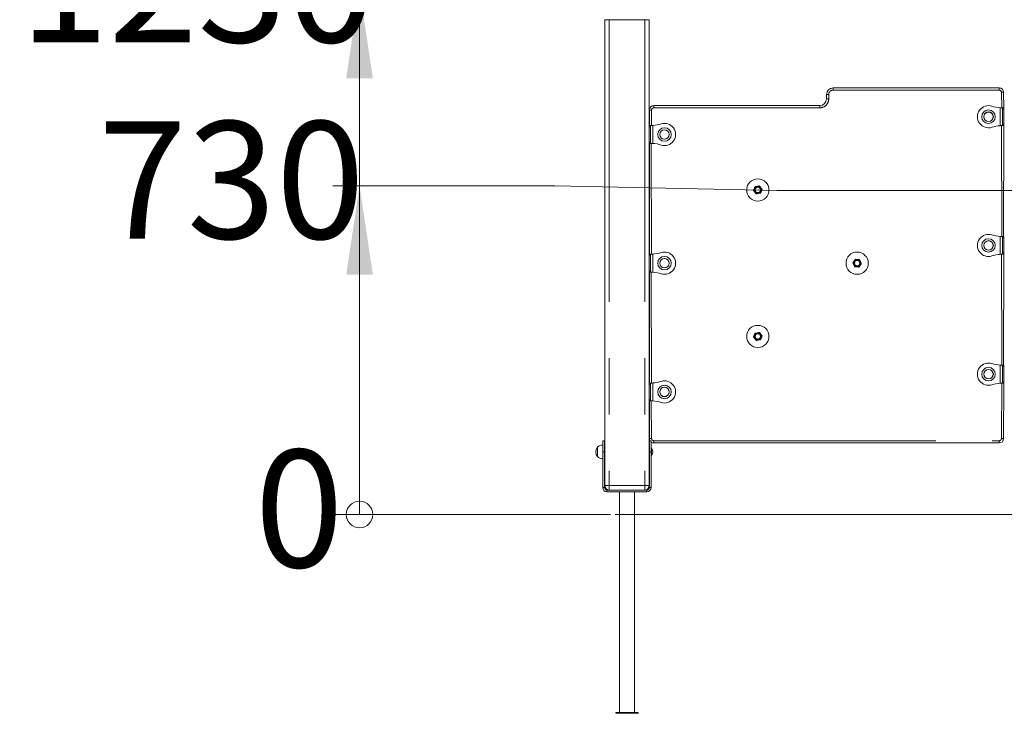
# Model space of a CAD drawing. Units: millimetres. Extents: x 8291 to 20022, y 1366 to 18369.
# Drawn here: x 10870 to 13088, y 14320 to 15883 of the extents above; entities that cross this region are included whole.
import ezdxf

# ---------------------------------------------------------------- set-up
doc = ezdxf.new("R2010")
doc.units = ezdxf.units.MM
doc.header["$LTSCALE"] = 100
doc.linetypes.add('PHANTOM', pattern=[12.7, 6.35, -1.27, 1.27, -1.27, 1.27, -1.27])
doc.styles.add('SLDTEXTSTYLE0', font='TXT', dxfattribs={"width": 0.663})
doc.dimstyles.new('SLDDIMSTYLE0', dxfattribs={"dimtxt": 244.60178, "dimasz": 20, "dimexe": 0, "dimexo": 0.0625, "dimgap": 61.150445, "dimtad": 0, "dimtih": 1, "dimtoh": 1, "dimdec": 0, "dimrnd": 1e-09, "dimdsep": 46, "dimtxsty": 'SLDTEXTSTYLE0', "dimblk1": 'ORIGIN', "dimblk2": 'ORIGIN', "dimsah": 1, "dimcen": 0.09, "dimadec": 0, "dimazin": 2, "dimtfac": 1, "dimtofl": 0, "dimtmove": 0, "dimatfit": 3, "dimldrblk": 'ORIGIN', "dimfxl": 0, "dimfrac": 2, "dimtolj": 1, "dimtzin": 12, "dimarcsym": 0})
doc.dimstyles.new('SLDDIMSTYLE1', dxfattribs={"dimtxt": 244.60178, "dimasz": 200, "dimexe": 0, "dimexo": 0.0625, "dimgap": 61.150445, "dimtad": 0, "dimtih": 1, "dimtoh": 1, "dimdec": 0, "dimrnd": 1e-09, "dimzin": 12, "dimdsep": 46, "dimtxsty": 'SLDTEXTSTYLE0', "dimsah": 1, "dimcen": 0.09, "dimadec": 0, "dimazin": 3, "dimtfac": 1, "dimtofl": 0, "dimtmove": 0, "dimatfit": 3, "dimfxl": 0, "dimfrac": 2, "dimtolj": 1, "dimtzin": 12, "dimarcsym": 0})

# ---------------------------------------------------------------- blocks, each defined once
blk = doc.blocks.new('_ORIGIN')
at = {"color": 0, "linetype": 'ByBlock', "lineweight": -2}
blk.add_line((0, 0), (-1, 0), dxfattribs=at)
blk.add_circle((0, 0), 0.5, dxfattribs=at)
blk = doc.blocks.new('_D')
at = {"color": 7, "linetype": 'Continuous', "lineweight": 18}
blk.add_line((12201, 14768.4), (11575.5, 14768.4), dxfattribs=at)
at = {"color": 7, "linetype": 'Continuous', "lineweight": 18, "xscale": 59.99999999999999, "yscale": 59.99999999999999}
blk.add_blockref('_ORIGIN', (11635.5, 14768.4), dxfattribs=at)
at = {"color": 7, "linetype": 'Continuous', "lineweight": 18, "insert": (11399.1, 14914), "char_height": 264.6, "attachment_point": 1, "style": 'SLDTEXTSTYLE0'}
blk.add_mtext('0', dxfattribs=at)
blk = doc.blocks.new('_D_1')
at = {"color": 7, "linetype": 'Continuous', "lineweight": 18}
for p, q in [((12075.5, 15508.6), (11575.5, 15508.6)), ((11635.5, 14768.4), (11635.5, 15508.6)), ((12075.5, 15508.6), (12575.5, 15498.4)), ((12575.5, 15498.4), (16798, 15498.4))]:
    blk.add_line(p, q, dxfattribs=at)
blk.add_solid([(11635.5, 15508.6), (11605.5, 15308.6), (11665.5, 15308.6)], dxfattribs=at)
at = {"color": 7, "linetype": 'Continuous', "lineweight": 18, "insert": (11046.3, 15654.2), "char_height": 264.58, "attachment_point": 1, "style": 'SLDTEXTSTYLE0'}
blk.add_mtext('730', dxfattribs=at)
blk = doc.blocks.new('_D_2')
at = {"color": 7, "linetype": 'Continuous', "lineweight": 18}
for p, q in [((12075.5, 15951), (12575.5, 15998.4)), ((12575.5, 15998.4), (15885.8, 15998.4)), ((12075.5, 15951), (11575.5, 15951)), ((11635.5, 15508.6), (11635.5, 15951))]:
    blk.add_line(p, q, dxfattribs=at)
blk.add_solid([(11635.5, 15951), (11605.5, 15751), (11665.5, 15751)], dxfattribs=at)
at = {"color": 7, "linetype": 'Continuous', "lineweight": 18, "insert": (10869.9, 16096.6), "char_height": 264.58, "attachment_point": 1, "style": 'SLDTEXTSTYLE0'}
blk.add_mtext('1230', dxfattribs=at)
blk = doc.blocks.new('_D_3')
at = {"color": 7, "linetype": 'Continuous', "lineweight": 18}
for p, q in [((12075.5, 16345.9), (11575.5, 16345.9)), ((11635.5, 15951), (11635.5, 16345.9)), ((12075.5, 16345.9), (12575.5, 16298.4)), ((12575.5, 16298.4), (14085.8, 16298.4))]:
    blk.add_line(p, q, dxfattribs=at)
blk.add_solid([(11635.5, 16345.9), (11605.5, 16145.9), (11665.5, 16145.9)], dxfattribs=at)
at = {"color": 7, "linetype": 'Continuous', "lineweight": 18, "insert": (10869.9, 16491.5), "char_height": 264.58, "attachment_point": 1, "style": 'SLDTEXTSTYLE0'}
blk.add_mtext('1530', dxfattribs=at)
blk = doc.blocks.new('_D_4')
at = {"color": 7, "linetype": 'Continuous', "lineweight": 18}
for p, q in [((14887.8, 17333.4), (11575.5, 17333.4)), ((11635.5, 16345.9), (11635.5, 17333.4))]:
    blk.add_line(p, q, dxfattribs=at)
blk.add_solid([(11635.5, 17333.4), (11605.5, 17133.4), (11665.5, 17133.4)], dxfattribs=at)
at = {"color": 7, "linetype": 'Continuous', "lineweight": 18, "insert": (10869.9, 17479), "char_height": 264.58, "attachment_point": 1, "style": 'SLDTEXTSTYLE0'}
blk.add_mtext('2565', dxfattribs=at)
blk = doc.blocks.new('_D_5')
at = {"color": 7, "linetype": 'Continuous', "lineweight": 18}
for p, q in [((13577.7, 18219.2), (11575.5, 18219.2)), ((11635.5, 17333.4), (11635.5, 18219.2))]:
    blk.add_line(p, q, dxfattribs=at)
blk.add_solid([(11635.5, 18219.2), (11605.5, 18019.2), (11665.5, 18019.2)], dxfattribs=at)
at = {"color": 7, "linetype": 'Continuous', "lineweight": 18, "insert": (10869.9, 18364.8), "char_height": 264.58, "attachment_point": 1, "style": 'SLDTEXTSTYLE0'}
blk.add_mtext('3451', dxfattribs=at)

msp = doc.modelspace()

# ---------------------------------------------------------------- linework, layer by layer
at = {"color": 7, "linetype": 'Continuous', "lineweight": 18}
for p, q in [((12187.8, 15883.4), (12187.8, 15882.4)), ((12187.8, 15882.4), (12197.8, 15882.4)), ((12187.8, 15882.4), (12187.8, 14833.4)), ((12277.8, 15882.4), (12197.8, 15882.4)), ((12287.8, 15882.4), (12277.8, 15882.4)), ((12287.8, 15882.4), (12287.8, 14833.4)), ((12287.8, 15882.4), (12287.8, 15882.4)), ((12702.3, 15729.4), (13076.3, 15729.4)), ((12687.3, 15704.4), (12687.3, 15714.4)), ((13086.3, 15719.4), (13086.8, 15684.4)), ((12298.3, 15689.4), (12672.3, 15689.4)), ((13082.2, 15684.4), (13083.8, 15684.4)), ((13086.8, 15684.4), (13083.8, 15684.4)), ((13083.8, 15681.4), (13083.8, 15684.4)), ((13083.8, 15647.4), (13083.8, 15681.4)), ((13086.8, 15681.4), (13086.8, 15684.4)), ((13086.8, 15647.4), (13086.8, 15681.4)), ((12288.3, 15644.4), (12288.3, 15679.4)), ((13087.8, 15678.9), (13086.8, 15678.9)), ((13086.8, 15674.9), (13087.8, 15674.9)), ((12288.3, 15644.4), (12290.8, 15644.4)), ((12290.8, 15644.4), (12290.8, 15641.4)), ((12290.8, 15644.4), (12292.4, 15644.4)), ((12290.8, 15641.4), (12290.8, 15607.4)), ((13083.8, 15644.4), (13082.2, 15644.4)), ((13083.8, 15644.4), (13083.8, 15647.4)), ((13086.8, 15644.4), (13083.8, 15644.4)), ((13086.8, 15644.4), (13086.3, 15394.4)), ((13087.8, 15653.9), (13086.8, 15653.9)), ((13086.8, 15649.9), (13087.8, 15649.9)), ((13086.8, 15644.4), (13086.8, 15647.4)), ((12288.3, 15354.4), (12288.3, 15604.4)), ((12288.3, 15604.4), (12290.8, 15604.4)), ((12290.8, 15607.4), (12290.8, 15604.4)), ((12292.4, 15604.4), (12290.8, 15604.4)), ((12525.9, 15506.2), (12523.2, 15498.4)), ((12535.1, 15508.6), (12527, 15507.1)), ((12541.7, 15501.8), (12536.3, 15508.1)), ((12523.4, 15497.1), (12528.8, 15490.8)), ((12530.1, 15490.3), (12538.2, 15491.8)), ((12539.2, 15492.7), (12542, 15500.5)), ((13082.2, 15394.4), (13083.8, 15394.4)), ((13086.8, 15394.4), (13083.8, 15394.4)), ((13083.8, 15391.4), (13083.8, 15394.4)), ((13086.8, 15391.4), (13086.8, 15394.4)), ((13083.8, 15357.4), (13083.8, 15391.4)), ((13086.8, 15357.4), (13086.8, 15391.4)), ((13087.8, 15388.9), (13086.8, 15388.9)), ((13086.8, 15384.9), (13087.8, 15384.9)), ((12288.3, 15354.4), (12290.8, 15354.4)), ((12290.8, 15354.4), (12290.8, 15351.4)), ((12290.8, 15354.4), (12292.4, 15354.4)), ((12290.8, 15351.4), (12290.8, 15317.4)), ((13083.8, 15354.4), (13082.2, 15354.4)), ((13083.8, 15354.4), (13083.8, 15357.4)), ((13086.8, 15354.4), (13083.8, 15354.4)), ((13086.8, 15354.4), (13086.3, 15104.4)), ((13087.8, 15363.9), (13086.8, 15363.9)), ((13086.8, 15359.9), (13087.8, 15359.9)), ((13086.8, 15354.4), (13086.8, 15357.4)), ((12746.9, 15334.8), (12750.2, 15327.2)), ((12751.9, 15342.8), (12747, 15336.1)), ((12751.3, 15326.4), (12759.5, 15325.6)), ((12761.3, 15342.5), (12753.1, 15343.3)), ((12760.7, 15326.1), (12765.6, 15332.8)), ((12765.7, 15334.1), (12762.4, 15341.7)), ((12288.3, 15064.4), (12288.3, 15314.4)), ((12288.3, 15314.4), (12290.8, 15314.4)), ((12290.8, 15317.4), (12290.8, 15314.4)), ((12292.4, 15314.4), (12290.8, 15314.4)), ((12525.9, 15176.2), (12523.2, 15168.4)), ((12535.1, 15178.6), (12527, 15177.1)), ((12541.7, 15171.8), (12536.3, 15178.1)), ((12539.2, 15162.7), (12542, 15170.5)), ((12523.4, 15167.1), (12528.8, 15160.8)), ((12530.1, 15160.3), (12538.2, 15161.8)), ((13082.2, 15104.4), (13083.8, 15104.4)), ((13086.8, 15104.4), (13083.8, 15104.4)), ((13083.8, 15101.4), (13083.8, 15104.4)), ((13086.8, 15101.4), (13086.8, 15104.4)), ((13083.8, 15067.4), (13083.8, 15101.4)), ((13086.8, 15067.4), (13086.8, 15101.4)), ((13087.8, 15098.9), (13086.8, 15098.9)), ((13086.8, 15094.9), (13087.8, 15094.9)), ((12288.3, 15064.4), (12290.8, 15064.4)), ((12290.8, 15064.4), (12290.8, 15061.4)), ((12290.8, 15064.4), (12292.4, 15064.4)), ((12290.8, 15061.4), (12290.8, 15027.4)), ((13083.8, 15064.4), (13082.2, 15064.4)), ((13083.8, 15064.4), (13083.8, 15067.4)), ((13086.8, 15064.4), (13083.8, 15064.4)), ((13086.8, 15064.4), (13086.3, 14939.4)), ((13087.8, 15073.9), (13086.8, 15073.9)), ((13086.8, 15069.9), (13087.8, 15069.9)), ((13086.8, 15064.4), (13086.8, 15067.4)), ((12288.3, 14939.4), (12288.3, 15024.4)), ((12288.3, 15024.4), (12290.8, 15024.4)), ((12290.8, 15027.4), (12290.8, 15024.4)), ((12292.4, 15024.4), (12290.8, 15024.4)), ((12183.3, 14909.4), (12183.3, 14934.4)), ((12187.3, 14934.4), (12183.3, 14934.4)), ((12187.3, 14934.4), (12187.3, 14909.4)), ((12292.3, 14934.4), (12288.3, 14934.4)), ((12288.3, 14909.4), (12288.3, 14934.4)), ((12292.3, 14934.4), (12292.3, 14909.4)), ((13076.3, 14929.4), (12298.3, 14929.4)), ((12171.5, 14920.2), (12171.3, 14920.2)), ((12171.3, 14920.2), (12171.3, 14900.9)), ((12183.3, 14924.6), (12183.1, 14924.6)), ((12183.1, 14924.6), (12183.1, 14894.3)), ((12183.3, 14909.4), (12183.3, 14828.9)), ((12187.8, 14913.4), (12187.3, 14913.4)), ((12187.3, 14909.4), (12187.3, 14828.9)), ((12187.3, 14905.4), (12187.8, 14905.4)), ((12288.3, 14915), (12287.8, 14915)), ((12288.3, 14828.9), (12288.3, 14909.4)), ((12293, 14918.4), (12292.3, 14918.4)), ((12292.3, 14828.9), (12292.3, 14909.4)), ((12293, 14918.4), (12293, 14900.4)), ((12171.3, 14900.9), (12171.3, 14898.7)), ((12171.3, 14898.7), (12171.5, 14898.7)), ((12183.1, 14894.3), (12183.3, 14894.3)), ((12287.8, 14903.9), (12288.3, 14903.9)), ((12293, 14900.4), (12293, 14900.4)), ((12192.8, 14823.4), (12197.8, 14823.4)), ((12192.8, 14819.4), (12282.8, 14819.4)), ((12277.8, 14823.4), (12197.8, 14823.4)), ((12221.1, 14819.4), (12221.1, 14322.4)), ((12254.6, 14322.4), (12254.6, 14819.4)), ((12277.8, 14823.4), (12282.8, 14823.4)), ((18192.5, 14768.4), (12211, 14768.4)), ((12212.8, 14320.4), (12212.8, 14322.4)), ((12262.8, 14322.4), (12212.8, 14322.4)), ((12262.8, 14320.4), (12212.8, 14320.4)), ((12262.8, 14320.4), (12262.8, 14322.4))]:
    msp.add_line(p, q, dxfattribs=at)
at = {"color": 7, "linetype": 'PHANTOM', "lineweight": 18}
for p, q in [((12197.8, 15882.4), (12197.8, 14833.4)), ((12277.8, 15882.4), (12277.8, 14833.4)), ((12702.3, 15724.4), (12702.3, 15729.4)), ((13076.3, 15724.4), (13076.3, 15729.4)), ((12692.3, 15714.4), (12687.3, 15714.4)), ((12692.3, 15704.4), (12687.3, 15704.4)), ((12692.3, 15714.4), (12692.3, 15704.4)), ((13076.3, 15724.4), (12702.3, 15724.4)), ((13082.2, 15684.4), (13081.3, 15719.4)), ((13086.3, 15719.4), (13081.3, 15719.4)), ((12298.3, 15684.4), (12298.3, 15689.4)), ((12672.3, 15684.4), (12298.3, 15684.4)), ((12672.3, 15684.4), (12672.3, 15689.4)), ((13078.3, 15644.3), (13078.3, 15684.6)), ((13086.8, 15681.4), (13083.8, 15681.4)), ((12288.3, 15679.4), (12293.3, 15679.4)), ((12293.3, 15679.4), (12293.3, 15644.5)), ((12287.8, 15641.4), (12290.8, 15641.4)), ((12296.3, 15644.6), (12296.3, 15604.3)), ((13082.2, 15394.4), (13081.3, 15644.4)), ((13086.8, 15647.4), (13083.8, 15647.4)), ((12287.8, 15607.4), (12290.8, 15607.4)), ((12292.4, 15604.4), (12293.3, 15354.5)), ((13078.3, 15354.3), (13078.3, 15394.6)), ((13086.8, 15391.4), (13083.8, 15391.4)), ((12287.8, 15351.4), (12290.8, 15351.4)), ((12296.3, 15354.6), (12296.3, 15314.3)), ((13082.2, 15104.4), (13081.3, 15354.4)), ((13086.8, 15357.4), (13083.8, 15357.4)), ((12287.8, 15317.4), (12290.8, 15317.4)), ((12292.4, 15314.4), (12293.3, 15064.5)), ((13078.3, 15064.3), (13078.3, 15104.6)), ((13086.8, 15101.4), (13083.8, 15101.4)), ((12287.8, 15061.4), (12290.8, 15061.4)), ((12296.3, 15064.6), (12296.3, 15024.3)), ((13081.3, 14939.4), (13082.2, 15064.4)), ((13086.8, 15067.4), (13083.8, 15067.4)), ((12287.8, 15027.4), (12290.8, 15027.4)), ((12292.4, 15024.4), (12293.3, 14939.4)), ((12288.3, 14939.4), (12293.3, 14939.4)), ((12298.3, 14929.4), (12298.3, 14934.4)), ((12298.3, 14934.4), (13076.3, 14934.4)), ((13076.3, 14929.4), (13076.3, 14934.4)), ((13086.3, 14939.4), (13081.3, 14939.4)), ((12187.3, 14909.4), (12183.3, 14909.4)), ((12288.3, 14915), (12287.8, 14915)), ((12287.8, 14909.3), (12288.3, 14909.6)), ((12288.3, 14909.4), (12287.8, 14909.3)), ((12292.3, 14909.4), (12288.3, 14909.4)), ((12287.8, 14903.9), (12288.3, 14903.9)), ((12183.3, 14828.9), (12187.3, 14828.9)), ((12187.8, 14833.4), (12197.8, 14833.4)), ((12192.8, 14823.4), (12192.8, 14819.4)), ((12197.8, 14833.4), (12277.8, 14833.4)), ((12197.8, 14833.4), (12197.8, 14823.4)), ((12277.8, 14833.4), (12277.8, 14823.4)), ((12277.8, 14833.4), (12287.8, 14833.4)), ((12282.8, 14819.4), (12282.8, 14823.4)), ((12288.3, 14828.9), (12292.3, 14828.9))]:
    msp.add_line(p, q, dxfattribs=at)
at = {"color": 7, "linetype": 'Continuous', "lineweight": 18, "flags": 128}
for points in [[(13078.3, 15684.6), (13080.4, 15684.5), (13082.2, 15684.4)], [(13078.3, 15684.6), (13081.6, 15684.5), (13084.3, 15684.4)], [(12290.8, 15644.4), (12293, 15644.5), (12296.3, 15644.6)], [(12292.4, 15644.4), (12294.2, 15644.5), (12296.3, 15644.6)], [(13082.2, 15644.4), (13080.4, 15644.4), (13078.3, 15644.3)], [(13083.8, 15644.4), (13081.6, 15644.4), (13078.3, 15644.3)], [(12296.3, 15604.3), (12293, 15604.4), (12290.3, 15604.4)], [(12296.3, 15604.3), (12294.2, 15604.4), (12292.4, 15604.4)], [(13078.3, 15394.6), (13080.4, 15394.5), (13082.2, 15394.4)], [(13078.3, 15394.6), (13081.6, 15394.5), (13084.3, 15394.4)], [(12290.8, 15354.4), (12293, 15354.5), (12296.3, 15354.6)], [(12292.4, 15354.4), (12294.2, 15354.5), (12296.3, 15354.6)], [(13082.2, 15354.4), (13080.4, 15354.4), (13078.3, 15354.3)], [(13083.8, 15354.4), (13081.6, 15354.4), (13078.3, 15354.3)], [(12296.3, 15314.3), (12293, 15314.4), (12290.3, 15314.4)], [(12296.3, 15314.3), (12294.2, 15314.4), (12292.4, 15314.4)], [(13078.3, 15104.6), (13080.4, 15104.5), (13082.2, 15104.4)], [(13078.3, 15104.6), (13081.6, 15104.5), (13084.3, 15104.4)], [(12290.8, 15064.4), (12293, 15064.5), (12296.3, 15064.6)], [(12292.4, 15064.4), (12294.2, 15064.5), (12296.3, 15064.6)], [(13082.2, 15064.4), (13080.4, 15064.4), (13078.3, 15064.3)], [(13083.8, 15064.4), (13081.6, 15064.4), (13078.3, 15064.3)], [(12296.3, 15024.3), (12293, 15024.4), (12290.3, 15024.4)], [(12296.3, 15024.3), (12294.2, 15024.4), (12292.4, 15024.4)]]:
    msp.add_lwpolyline(points, dxfattribs=at)
at = {"color": 7, "linetype": 'Continuous', "lineweight": 18}
for centre, radius in [((13052.3, 15664.4), 15.2), ((13052.3, 15664.4), 10.8), ((13052.3, 15664.4), 10.5), ((12322.3, 15624.4), 15.2), ((12322.3, 15624.4), 10.8), ((12322.3, 15624.4), 10.5), ((12532.6, 15499.4), 25), ((12532.6, 15499.4), 8), ((12532.6, 15499.4), 6), ((13052.3, 15374.4), 15.2), ((13052.3, 15374.4), 10.8), ((13052.3, 15374.4), 10.5), ((12322.3, 15334.4), 15.2), ((12756.3, 15334.4), 25), ((12322.3, 15334.4), 10.8), ((12322.3, 15334.4), 10.5), ((12756.3, 15334.4), 8), ((12756.3, 15334.4), 6), ((12532.6, 15169.4), 25), ((12532.6, 15169.4), 8), ((12532.6, 15169.4), 6), ((13052.3, 15084.4), 15.2), ((13052.3, 15084.4), 10.8), ((13052.3, 15084.4), 10.5), ((12322.3, 15044.4), 15.2), ((12322.3, 15044.4), 10.8), ((12322.3, 15044.4), 10.5)]:
    msp.add_circle(centre, radius, dxfattribs=at)
at = {"color": 7, "linetype": 'PHANTOM', "lineweight": 18}
for centre in [(12532.6, 15499.4), (12756.3, 15334.4), (12532.6, 15169.4)]:
    msp.add_circle(centre, 6.5, dxfattribs=at)
at = {"color": 7, "linetype": 'Continuous', "lineweight": 18}
for centre, radius, start, end in [((12702.3, 15714.4), 15, 90, 180), ((13076.3, 15719.4), 10, 0, 90), ((12672.3, 15704.4), 15, 270, 360), ((12298.3, 15679.4), 10, 90, 180), ((13052.3, 15664.4), 25, 71.9614, 288.0386), ((13083.8, 15761.2), 76.7, 251.9614, 265.8909), ((12290.8, 15721.2), 76.7, 274.1091, 288.0386), ((12322.3, 15624.4), 25, 251.9614, 108.0386), ((13083.8, 15567.7), 76.7, 94.1091, 108.0386), ((12290.8, 15527.7), 76.7, 71.9614, 85.8909), ((12532.6, 15499.4), 9.45, 126.4039, 134.5811), ((12532.6, 15499.4), 9.45, 66.4039, 74.5811), ((12532.6, 15499.4), 9.45, 186.4039, 194.5811), ((12532.6, 15499.4), 9.45, 246.4039, 254.5811), ((12532.6, 15499.4), 9.45, 306.4039, 314.5811), ((12532.6, 15499.4), 9.45, 6.4039, 14.5811), ((13052.3, 15374.4), 25, 71.9614, 288.0386), ((13083.8, 15471.2), 76.7, 251.9614, 265.8909), ((12290.8, 15431.2), 76.7, 274.1091, 288.0386), ((12322.3, 15334.4), 25, 251.9614, 108.0386), ((13083.8, 15277.7), 76.7, 94.1091, 108.0386), ((12756.3, 15334.4), 9.45, 169.7964, 177.9736), ((12756.3, 15334.4), 9.45, 229.7964, 237.9736), ((12756.3, 15334.4), 9.45, 109.7964, 117.9736), ((12756.3, 15334.4), 9.45, 289.7964, 297.9736), ((12756.3, 15334.4), 9.45, 49.7964, 57.9736), ((12756.3, 15334.4), 9.45, 349.7964, 357.9736), ((12290.8, 15237.7), 76.7, 71.9614, 85.8909), ((12532.6, 15169.4), 9.45, 126.4039, 134.5811), ((12532.6, 15169.4), 9.45, 66.4039, 74.5811), ((12532.6, 15169.4), 9.45, 6.4039, 14.5811), ((12532.6, 15169.4), 9.45, 186.4039, 194.5811), ((12532.6, 15169.4), 9.45, 246.4039, 254.5811), ((12532.6, 15169.4), 9.45, 306.4039, 314.5811), ((13052.3, 15084.4), 25, 71.9614, 288.0386), ((13083.8, 15181.2), 76.7, 251.9614, 265.8909), ((12290.8, 15141.2), 76.7, 274.1091, 288.0386), ((12322.3, 15044.4), 25, 251.9614, 108.0386), ((13083.8, 14987.7), 76.7, 94.1091, 108.0386), ((12290.8, 14947.7), 76.7, 71.9614, 85.8909), ((12298.3, 14939.4), 10, 180, 210), ((12298.3, 14939.4), 10, 233.1143, 270), ((13076.3, 14939.4), 10, 270, 360), ((12185.1, 14909.4), 17.5, 142.1, 217.9), ((12182.3, 14909.4), 15.2, 86.9847, 135.0442), ((12282.3, 14909.4), 14, 319.9948, 40.0052), ((12182.3, 14909.4), 15.2, 224.9558, 273.0153), ((12192.8, 14828.9), 9.5, 180, 270), ((12192.8, 14828.9), 5.5, 180, 270), ((12197.8, 14833.4), 10, 180, 270), ((12277.8, 14833.4), 10, 270, 0), ((12282.8, 14828.9), 5.5, 270, 360), ((12282.8, 14828.9), 9.5, 270, 0)]:
    msp.add_arc(centre, radius, start, end, dxfattribs=at)
at = {"color": 7, "linetype": 'PHANTOM', "lineweight": 18}
for centre, radius, start, end in [((12672.3, 15704.4), 20, 270, 360), ((12702.3, 15714.4), 10, 90, 180), ((13076.3, 15719.4), 5, 0, 90), ((12298.3, 15679.4), 5, 90, 180), ((12298.3, 14939.4), 5, 180, 270), ((13076.3, 14939.4), 5, 270, 360)]:
    msp.add_arc(centre, radius, start, end, dxfattribs=at)

# ---------------------------------------------------------------- dimensions: what is measured, and where the dimension line sits
at = {"color": 7, "linetype": 'Continuous', "lineweight": 18}
for feature_location, offset, origin, dimstyle, picture, middle in [((13587.7, 18219.2), (-2012.2, 0), (12211, 14768.4), 'SLDDIMSTYLE1', '_D_5', (11222.7, 18219.2)), ((14897.8, 17333.4), (-3322.3, 0), (12211, 14768.4), 'SLDDIMSTYLE1', '_D_4', (11222.7, 17333.4)), ((14095.8, 16298.4), (-2520.3, 47.5), (12211, 14768.4), 'SLDDIMSTYLE1', '_D_3', (11222.7, 16345.9)), ((15895.8, 15998.4), (-4320.3, -47.5), (12211, 14768.4), 'SLDDIMSTYLE1', '_D_2', (11222.7, 15951)), ((16808, 15498.4), (-5232.5, 10.2), (12211, 14768.4), 'SLDDIMSTYLE1', '_D_1', (11310.9, 15508.6)), ((12210.9720531, 14768.4475602), (-635.4759965, 0), (12210.9720531, 14768.4475602), 'SLDDIMSTYLE0', '_D', (11487.3016133, 14768.4475602))]:
    dim = msp.add_ordinate_dim(feature_location=feature_location, offset=offset, dtype=0, origin=origin, dimstyle=dimstyle, dxfattribs=at)
    dim.commit()
    dim.dimension.update_dxf_attribs({"geometry": picture, "text_midpoint": middle})

doc.saveas('drawing.dxf')
